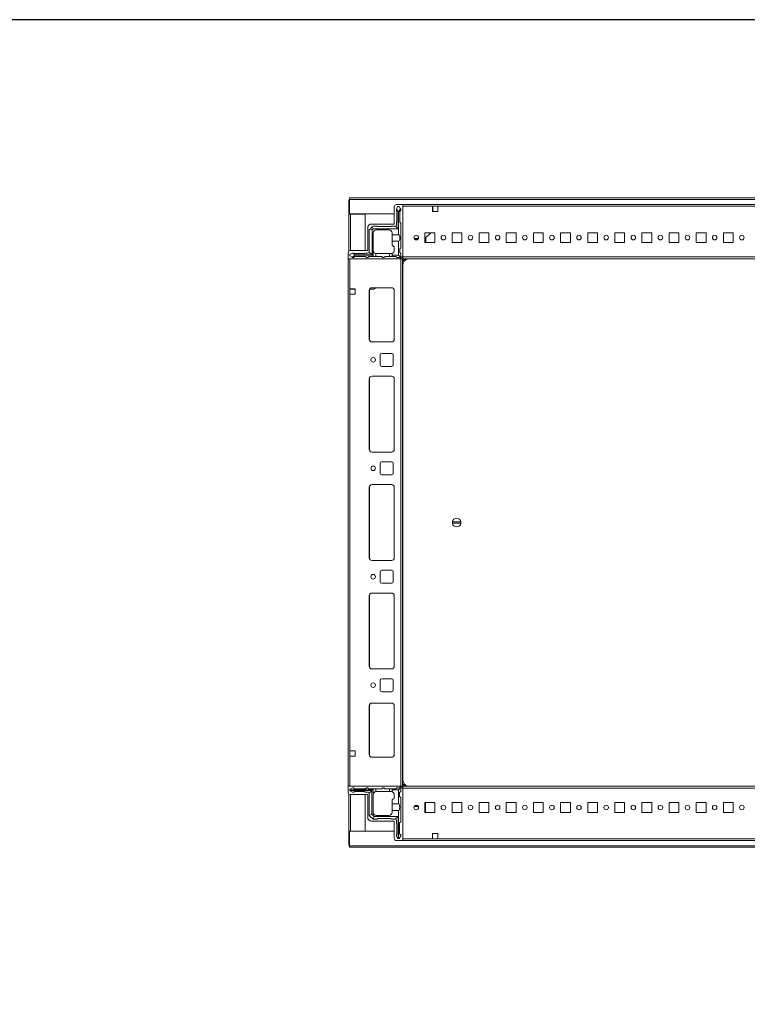
# Model space of a CAD drawing. Units: millimetres. Extents: x -2 to 11579, y 11 to 11638.
# Drawn here: x 1349 to 2020, y 10077 to 10985 of the extents above; entities that cross this region are included whole.
import ezdxf

# ---------------------------------------------------------------- set-up
doc = ezdxf.new("R2010")
doc.units = ezdxf.units.MM

msp = doc.modelspace()

# ---------------------------------------------------------------- linework, layer by layer
at = {"color": 7, "linetype": 'Continuous', "lineweight": 15}
for p, q in [((1652.728, 10818.942), (1653.228, 10818.942)), ((1652.728, 10805.932), (1652.728, 10818.942)), ((2651.228, 10820.942), (1653.228, 10820.942)), ((1653.228, 10820.942), (1653.228, 10819.432)), ((1653.228, 10819.432), (2651.228, 10819.432)), ((1653.228, 10819.432), (1653.228, 10805.942)), ((1702.228, 10814.692), (1696.478, 10814.692)), ((2602.228, 10814.692), (1702.228, 10814.692)), ((1702.228, 10766.942), (1702.228, 10814.692)), ((1652.728, 10805.932), (1652.728, 10771.754)), ((1654.238, 10805.932), (1652.728, 10805.932)), ((1653.228, 10805.942), (1694.478, 10805.942)), ((1654.228, 10805.942), (1654.228, 10805.932)), ((1667.728, 10805.932), (1654.238, 10805.932)), ((1667.728, 10772.192), (1667.728, 10805.932)), ((1694.478, 10812.692), (1694.478, 10796.692)), ((1697.478, 10812.865), (1696.478, 10810.365)), ((1696.478, 10810.365), (1696.478, 10810.289)), ((1696.478, 10810.289), (1697.978, 10807.865)), ((1696.478, 10810.289), (1696.478, 10808.865)), ((1696.978, 10799.365), (1696.978, 10808.365)), ((1698.978, 10812.865), (1697.478, 10812.865)), ((1697.978, 10807.865), (1697.978, 10792.365)), ((1697.978, 10807.865), (1698.478, 10807.865)), ((1698.478, 10807.865), (1700.255, 10810.736)), ((1698.478, 10786.865), (1698.478, 10807.865)), ((1700.255, 10810.736), (1698.978, 10812.865)), ((1700.478, 10809.365), (1699.478, 10808.365)), ((1699.478, 10808.365), (1699.478, 10798.365)), ((1700.478, 10810.365), (1700.255, 10810.736)), ((1700.478, 10809.365), (1700.478, 10810.365)), ((1702.228, 10813.092), (1702.228, 10766.292)), ((1702.228, 10813.092), (1729.728, 10813.092)), ((1729.728, 10808.092), (1729.728, 10813.092)), ((1729.728, 10813.092), (1734.728, 10813.092)), ((1729.728, 10812.692), (1729.978, 10812.692)), ((1729.978, 10810.442), (1729.728, 10810.442)), ((1729.728, 10809.442), (1729.978, 10809.442)), ((1729.728, 10808.442), (1729.978, 10808.442)), ((1734.728, 10808.092), (1729.728, 10808.092)), ((1729.978, 10813.092), (1729.978, 10812.692)), ((1729.978, 10812.692), (1729.978, 10810.442)), ((1729.978, 10810.442), (1729.978, 10809.442)), ((1729.978, 10809.442), (1729.978, 10808.442)), ((1729.978, 10808.442), (1729.978, 10808.092)), ((1734.728, 10813.092), (1734.728, 10808.092)), ((1734.728, 10813.092), (2569.728, 10813.092)), ((1694.478, 10796.692), (1673.478, 10796.692)), ((1696.478, 10795.865), (1696.478, 10798.865)), ((1699.478, 10798.365), (1700.478, 10797.365)), ((1700.478, 10797.365), (1700.478, 10774.865)), ((1669.978, 10793.192), (1669.978, 10772.192)), ((1671.478, 10791.365), (1672.21, 10792.097)), ((1671.478, 10791.365), (1671.478, 10770.865)), ((1674.245, 10794.132), (1672.21, 10792.097)), ((1672.21, 10792.097), (1673.978, 10791.365)), ((1674.978, 10792.365), (1673.978, 10791.365)), ((1673.978, 10791.365), (1673.978, 10768.365)), ((1674.245, 10794.132), (1674.978, 10794.865)), ((1674.978, 10792.365), (1674.245, 10794.132)), ((1674.978, 10794.865), (1678.978, 10794.865)), ((1697.978, 10792.365), (1674.978, 10792.365)), ((1674.978, 10788.365), (1674.978, 10767.865)), ((1677.978, 10791.365), (1689.478, 10791.365)), ((1679.478, 10794.365), (1691.478, 10794.365)), ((1691.978, 10794.865), (1695.478, 10794.865)), ((1692.478, 10786.865), (1692.478, 10788.365)), ((1692.478, 10786.865), (1698.478, 10786.865)), ((1692.478, 10780.865), (1692.478, 10786.865)), ((1695.478, 10794.865), (1697.978, 10792.365)), ((1722.728, 10788.692), (1731.728, 10788.692)), ((1722.728, 10779.692), (1722.728, 10788.692)), ((1728.169, 10788.692), (1722.744, 10783.442)), ((1731.728, 10788.692), (1731.728, 10779.692)), ((1747.728, 10788.692), (1756.728, 10788.692)), ((1747.728, 10779.692), (1747.728, 10788.692)), ((1756.728, 10788.692), (1756.728, 10779.692)), ((1772.728, 10788.692), (1781.728, 10788.692)), ((1772.728, 10779.692), (1772.728, 10788.692)), ((1781.728, 10788.692), (1781.728, 10779.692)), ((1797.728, 10788.692), (1806.728, 10788.692)), ((1797.728, 10779.692), (1797.728, 10788.692)), ((1806.728, 10788.692), (1806.728, 10779.692)), ((1822.728, 10788.692), (1831.728, 10788.692)), ((1822.728, 10779.692), (1822.728, 10788.692)), ((1831.728, 10788.692), (1831.728, 10779.692)), ((1847.728, 10788.692), (1856.728, 10788.692)), ((1847.728, 10779.692), (1847.728, 10788.692)), ((1856.728, 10788.692), (1856.728, 10779.692)), ((1872.728, 10788.692), (1881.728, 10788.692)), ((1872.728, 10779.692), (1872.728, 10788.692)), ((1881.728, 10788.692), (1881.728, 10779.692)), ((1897.728, 10788.692), (1906.728, 10788.692)), ((1897.728, 10779.692), (1897.728, 10788.692)), ((1906.728, 10788.692), (1906.728, 10779.692)), ((1922.728, 10788.692), (1931.728, 10788.692)), ((1922.728, 10779.692), (1922.728, 10788.692)), ((1931.728, 10788.692), (1931.728, 10779.692)), ((1947.728, 10788.692), (1956.728, 10788.692)), ((1947.728, 10779.692), (1947.728, 10788.692)), ((1956.728, 10788.692), (1956.728, 10779.692)), ((1972.728, 10788.692), (1981.728, 10788.692)), ((1972.728, 10779.692), (1972.728, 10788.692)), ((1981.728, 10788.692), (1981.728, 10779.692)), ((1997.728, 10788.692), (2006.728, 10788.692)), ((1997.728, 10779.692), (1997.728, 10788.692)), ((2006.728, 10788.692), (2006.728, 10779.692)), ((1692.478, 10780.865), (1692.478, 10777.865)), ((1698.478, 10780.865), (1692.478, 10780.865)), ((1698.478, 10767.865), (1698.478, 10780.865)), ((1716.689, 10783.442), (1712.766, 10783.442)), ((1713.567, 10782.442), (1715.888, 10782.442)), ((1722.744, 10783.442), (1722.728, 10783.426)), ((1722.744, 10783.442), (1722.728, 10783.442)), ((1731.728, 10779.692), (1722.728, 10779.692)), ((1723.428, 10784.104), (1723.428, 10779.692)), ((1756.728, 10779.692), (1747.728, 10779.692)), ((1781.728, 10779.692), (1772.728, 10779.692)), ((1806.728, 10779.692), (1797.728, 10779.692)), ((1831.728, 10779.692), (1822.728, 10779.692)), ((1856.728, 10779.692), (1847.728, 10779.692)), ((1881.728, 10779.692), (1872.728, 10779.692)), ((1906.728, 10779.692), (1897.728, 10779.692)), ((1931.728, 10779.692), (1922.728, 10779.692)), ((1956.728, 10779.692), (1947.728, 10779.692)), ((1981.728, 10779.692), (1972.728, 10779.692)), ((2006.728, 10779.692), (1997.728, 10779.692)), ((1651.978, 10770.192), (1651.978, 10764.442)), ((1655.978, 10769.865), (1653.478, 10768.865)), ((1653.478, 10768.865), (1653.478, 10767.365)), ((1669.978, 10772.192), (1653.978, 10772.192)), ((1656.053, 10769.865), (1655.978, 10769.865)), ((1658.478, 10768.365), (1656.053, 10769.865)), ((1657.478, 10769.865), (1656.053, 10769.865)), ((1657.978, 10769.365), (1666.978, 10769.365)), ((1658.478, 10767.865), (1658.478, 10768.365)), ((1673.978, 10768.365), (1658.478, 10768.365)), ((1667.478, 10769.865), (1670.478, 10769.865)), ((1671.478, 10770.865), (1673.978, 10768.365)), ((1677.478, 10769.407), (1677.478, 10766.865)), ((1677.978, 10769.365), (1689.978, 10769.365)), ((1689.978, 10766.865), (1689.978, 10769.365)), ((1689.978, 10769.365), (1691.478, 10769.365)), ((1692.478, 10769.536), (1692.478, 10767.865)), ((1694.478, 10772.365), (1694.478, 10775.865)), ((1700.478, 10774.865), (1699.478, 10773.865)), ((1699.478, 10773.865), (1699.478, 10770.365)), ((1699.478, 10770.365), (1700.478, 10769.365)), ((1700.478, 10769.365), (1700.478, 10767.365)), ((1651.978, 10764.442), (1651.978, 10278.442)), ((1651.978, 10764.442), (1699.728, 10764.442)), ((1653.478, 10767.365), (1655.606, 10766.088)), ((1653.578, 10736.942), (1653.578, 10764.442)), ((1700.378, 10764.442), (1653.578, 10764.442)), ((1655.606, 10766.088), (1658.478, 10767.865)), ((1655.606, 10766.088), (1655.978, 10765.865)), ((1655.978, 10765.865), (1656.978, 10765.865)), ((1657.978, 10766.865), (1656.978, 10765.865)), ((1667.978, 10766.865), (1657.978, 10766.865)), ((1658.478, 10767.865), (1674.978, 10767.865)), ((1668.978, 10765.865), (1667.978, 10766.865)), ((1668.978, 10765.865), (1669.978, 10765.865)), ((1670.978, 10766.865), (1669.978, 10765.865)), ((1670.978, 10766.865), (1674.978, 10766.865)), ((1674.978, 10767.865), (1674.978, 10766.865)), ((1677.478, 10766.865), (1674.978, 10766.865)), ((1677.478, 10766.865), (1682.978, 10766.865)), ((1682.978, 10766.865), (1683.978, 10765.865)), ((1683.978, 10765.865), (1684.978, 10765.865)), ((1684.978, 10765.865), (1685.978, 10766.865)), ((1685.978, 10766.865), (1689.978, 10766.865)), ((1692.478, 10766.865), (1689.978, 10766.865)), ((1692.478, 10766.865), (1692.478, 10767.865)), ((1692.478, 10767.865), (1698.478, 10767.865)), ((1695.978, 10766.865), (1692.478, 10766.865)), ((1696.978, 10765.865), (1695.978, 10766.865)), ((1698.978, 10765.865), (1696.978, 10765.865)), ((1700.038, 10766.304), (1698.478, 10767.865)), ((1699.728, 10764.442), (1702.228, 10766.942)), ((1700.378, 10764.442), (1700.378, 10278.442)), ((1701.978, 10764.442), (1700.378, 10764.442)), ((1701.978, 10278.442), (1701.978, 10764.442)), ((2602.228, 10766.292), (1702.228, 10766.292)), ((1702.228, 10766.292), (1702.228, 10764.692)), ((1702.228, 10764.692), (2602.228, 10764.692)), ((1702.228, 10758.442), (1702.228, 10284.442)), ((1653.578, 10736.942), (1658.578, 10736.942)), ((1653.578, 10731.942), (1653.578, 10736.942)), ((1653.978, 10736.692), (1653.578, 10736.692)), ((1653.578, 10310.942), (1653.578, 10731.942)), ((1658.578, 10731.942), (1653.578, 10731.942)), ((1653.978, 10736.692), (1653.978, 10736.942)), ((1656.228, 10736.692), (1653.978, 10736.692)), ((1656.228, 10736.942), (1656.228, 10736.692)), ((1657.228, 10736.692), (1656.228, 10736.692)), ((1657.228, 10736.942), (1657.228, 10736.692)), ((1658.228, 10736.692), (1657.228, 10736.692)), ((1658.228, 10736.692), (1658.228, 10736.942)), ((1658.578, 10736.692), (1658.228, 10736.692)), ((1658.578, 10736.942), (1658.578, 10731.942)), ((1671.478, 10690.442), (1671.478, 10735.442)), ((1671.488, 10690.219), (1671.488, 10735.666)), ((1675.581, 10736.692), (1671.813, 10736.692)), ((1673.978, 10737.942), (1691.978, 10737.942)), ((1677.426, 10737.942), (1676.659, 10737.149)), ((1694.478, 10735.442), (1694.478, 10690.442)), ((1691.978, 10687.942), (1673.978, 10687.942)), ((1682.978, 10677.442), (1691.978, 10677.442)), ((1681.478, 10666.942), (1681.478, 10675.942)), ((1693.478, 10675.942), (1693.478, 10666.942)), ((1691.978, 10665.442), (1682.978, 10665.442)), ((1671.478, 10588.942), (1671.478, 10653.942)), ((1671.488, 10588.719), (1671.488, 10654.166)), ((1673.978, 10656.442), (1691.978, 10656.442)), ((1694.478, 10653.942), (1694.478, 10588.942)), ((1691.978, 10586.442), (1673.978, 10586.442)), ((1682.978, 10577.442), (1691.978, 10577.442)), ((1681.478, 10566.942), (1681.478, 10575.942)), ((1693.478, 10575.942), (1693.478, 10566.942)), ((1691.978, 10565.442), (1682.978, 10565.442)), ((1671.478, 10488.942), (1671.478, 10553.942)), ((1671.488, 10488.719), (1671.488, 10554.166)), ((1673.978, 10556.442), (1691.978, 10556.442)), ((1694.478, 10553.942), (1694.478, 10488.942)), ((1748.031, 10522.092), (1755.924, 10522.092)), ((1755.924, 10520.792), (1748.031, 10520.792)), ((1691.978, 10486.442), (1673.978, 10486.442)), ((1682.978, 10477.442), (1691.978, 10477.442)), ((1681.478, 10466.942), (1681.478, 10475.942)), ((1693.478, 10475.942), (1693.478, 10466.942)), ((1691.978, 10465.442), (1682.978, 10465.442)), ((1671.478, 10388.942), (1671.478, 10453.942)), ((1671.488, 10388.719), (1671.488, 10454.166)), ((1673.978, 10456.442), (1691.978, 10456.442)), ((1694.478, 10453.942), (1694.478, 10388.942)), ((1691.978, 10386.442), (1673.978, 10386.442)), ((1681.478, 10366.942), (1681.478, 10375.942)), ((1682.978, 10377.442), (1691.978, 10377.442)), ((1693.478, 10375.942), (1693.478, 10366.942)), ((1691.978, 10365.442), (1682.978, 10365.442)), ((1671.478, 10352.442), (1671.478, 10307.442)), ((1671.488, 10307.219), (1671.488, 10352.666)), ((1691.978, 10354.942), (1673.978, 10354.942)), ((1694.478, 10307.442), (1694.478, 10352.442)), ((1658.578, 10310.942), (1653.578, 10310.942)), ((1653.578, 10310.942), (1653.578, 10305.942)), ((1653.578, 10278.442), (1653.578, 10305.942)), ((1653.578, 10305.942), (1658.578, 10305.942)), ((1658.578, 10305.942), (1658.578, 10310.942)), ((1673.978, 10304.942), (1691.978, 10304.942)), ((1651.978, 10272.692), (1651.978, 10278.442)), ((1651.978, 10278.442), (1699.728, 10278.442)), ((1653.578, 10278.442), (1700.378, 10278.442)), ((1699.728, 10278.442), (1702.228, 10275.942)), ((1700.378, 10278.442), (1701.978, 10278.442)), ((1702.228, 10278.192), (1702.228, 10276.592)), ((2602.228, 10278.192), (1702.228, 10278.192)), ((1652.728, 10271.131), (1652.728, 10236.952)), ((1655.917, 10276.942), (1653.417, 10275.442)), ((1653.417, 10274.942), (1653.417, 10275.442)), ((1653.417, 10274.942), (1653.417, 10274.442)), ((1674.917, 10274.942), (1653.417, 10274.942)), ((1653.417, 10274.442), (1673.917, 10274.442)), ((1653.417, 10274.442), (1653.417, 10273.942)), ((1655.917, 10272.942), (1653.417, 10273.942)), ((1669.978, 10270.692), (1653.978, 10270.692)), ((1655.917, 10276.942), (1656.917, 10276.942)), ((1655.917, 10272.942), (1657.417, 10272.942)), ((1656.917, 10276.942), (1657.917, 10275.942)), ((1667.917, 10275.942), (1657.917, 10275.942)), ((1666.917, 10273.442), (1657.917, 10273.442)), ((1670.417, 10272.942), (1667.417, 10272.942)), ((1667.728, 10236.952), (1667.728, 10270.692)), ((1667.917, 10275.942), (1668.917, 10276.942)), ((1669.917, 10276.942), (1668.917, 10276.942)), ((1669.917, 10276.942), (1670.917, 10275.942)), ((1669.978, 10249.692), (1669.978, 10270.692)), ((1674.917, 10275.942), (1670.917, 10275.942)), ((1671.417, 10271.942), (1673.917, 10274.442)), ((1671.417, 10271.942), (1671.417, 10251.442)), ((1673.917, 10274.442), (1673.917, 10252.442)), ((1674.917, 10275.942), (1674.917, 10274.942)), ((1677.417, 10275.942), (1674.917, 10275.942)), ((1674.917, 10270.942), (1674.917, 10274.942)), ((1674.917, 10270.942), (1674.959, 10270.942)), ((1674.917, 10254.442), (1674.917, 10270.442)), ((1677.417, 10275.942), (1677.417, 10273.4)), ((1682.917, 10275.942), (1677.417, 10275.942)), ((1677.917, 10273.442), (1689.917, 10273.442)), ((1683.917, 10276.942), (1682.917, 10275.942)), ((1684.917, 10276.942), (1683.917, 10276.942)), ((1685.917, 10275.942), (1684.917, 10276.942)), ((1689.917, 10275.942), (1685.917, 10275.942)), ((1689.917, 10273.442), (1689.917, 10275.942)), ((1692.417, 10275.942), (1689.917, 10275.942)), ((1691.417, 10273.442), (1689.917, 10273.442)), ((1692.417, 10274.942), (1692.417, 10275.942)), ((1695.917, 10275.942), (1692.417, 10275.942)), ((1698.417, 10274.942), (1692.417, 10274.942)), ((1692.417, 10273.271), (1692.417, 10274.942)), ((1694.417, 10270.442), (1694.417, 10266.942)), ((1695.917, 10275.942), (1696.917, 10276.942)), ((1698.917, 10276.942), (1696.917, 10276.942)), ((1698.417, 10274.942), (1699.978, 10276.503)), ((1698.417, 10261.942), (1698.417, 10274.942)), ((1700.417, 10273.442), (1699.417, 10272.442)), ((1699.417, 10268.942), (1699.417, 10272.442)), ((1699.417, 10268.942), (1700.417, 10267.942)), ((1700.417, 10273.442), (1700.417, 10275.442)), ((1702.228, 10276.592), (1702.228, 10229.792)), ((1702.228, 10276.592), (2602.228, 10276.592)), ((1702.228, 10275.942), (1702.228, 10228.192)), ((1692.417, 10261.942), (1692.417, 10264.942)), ((1692.417, 10261.942), (1698.417, 10261.942)), ((1692.417, 10255.942), (1692.417, 10261.942)), ((1700.417, 10245.442), (1700.417, 10267.942)), ((1713.586, 10260.455), (1715.869, 10260.455)), ((1722.728, 10263.192), (1731.728, 10263.192)), ((1722.728, 10254.192), (1722.728, 10263.192)), ((1723.177, 10262.455), (1722.728, 10262.455)), ((1723.177, 10261.455), (1722.728, 10261.455)), ((1722.728, 10260.455), (1723.177, 10260.455)), ((1723.177, 10263.192), (1723.177, 10262.455)), ((1723.177, 10262.455), (1723.177, 10261.455)), ((1723.177, 10261.455), (1723.177, 10260.455)), ((1723.177, 10260.455), (1723.177, 10259.455)), ((1723.178, 10263.192), (1723.178, 10254.455)), ((1731.728, 10263.192), (1731.728, 10254.192)), ((1747.728, 10263.192), (1756.728, 10263.192)), ((1747.728, 10254.192), (1747.728, 10263.192)), ((1756.728, 10263.192), (1756.728, 10254.192)), ((1772.728, 10263.192), (1781.728, 10263.192)), ((1772.728, 10254.192), (1772.728, 10263.192)), ((1781.728, 10263.192), (1781.728, 10254.192)), ((1797.728, 10263.192), (1806.728, 10263.192)), ((1797.728, 10254.192), (1797.728, 10263.192)), ((1806.728, 10263.192), (1806.728, 10254.192)), ((1822.728, 10263.192), (1831.728, 10263.192)), ((1822.728, 10254.192), (1822.728, 10263.192)), ((1831.728, 10263.192), (1831.728, 10254.192)), ((1847.728, 10263.192), (1856.728, 10263.192)), ((1847.728, 10254.192), (1847.728, 10263.192)), ((1856.728, 10263.192), (1856.728, 10254.192)), ((1872.728, 10263.192), (1881.728, 10263.192)), ((1872.728, 10254.192), (1872.728, 10263.192)), ((1881.728, 10263.192), (1881.728, 10254.192)), ((1897.728, 10263.192), (1906.728, 10263.192)), ((1897.728, 10254.192), (1897.728, 10263.192)), ((1906.728, 10263.192), (1906.728, 10254.192)), ((1922.728, 10263.192), (1931.728, 10263.192)), ((1922.728, 10254.192), (1922.728, 10263.192)), ((1931.728, 10263.192), (1931.728, 10254.192)), ((1947.728, 10263.192), (1956.728, 10263.192)), ((1947.728, 10254.192), (1947.728, 10263.192)), ((1956.728, 10263.192), (1956.728, 10254.192)), ((1972.728, 10263.192), (1981.728, 10263.192)), ((1972.728, 10254.192), (1972.728, 10263.192)), ((1981.728, 10263.192), (1981.728, 10254.192)), ((1997.728, 10263.192), (2006.728, 10263.192)), ((1997.728, 10254.192), (1997.728, 10263.192)), ((2006.728, 10263.192), (2006.728, 10254.192)), ((1671.442, 10251.417), (1671.417, 10251.442)), ((1673.917, 10252.442), (1671.442, 10251.417)), ((1671.442, 10251.417), (1674.892, 10247.967)), ((1673.917, 10252.442), (1675.917, 10250.442)), ((1675.917, 10250.442), (1674.892, 10247.967)), ((1675.917, 10250.442), (1697.917, 10250.442)), ((1689.417, 10251.442), (1677.917, 10251.442)), ((1692.417, 10254.442), (1692.417, 10255.942)), ((1698.417, 10255.942), (1692.417, 10255.942)), ((1697.917, 10250.442), (1695.417, 10247.942)), ((1697.917, 10250.442), (1697.917, 10229.942)), ((1698.417, 10229.942), (1698.417, 10255.942)), ((1712.771, 10259.455), (1716.684, 10259.455)), ((1722.728, 10259.455), (1723.177, 10259.455)), ((1731.728, 10254.192), (1722.728, 10254.192)), ((1723.177, 10259.455), (1723.177, 10254.192)), ((1723.178, 10254.455), (1723.178, 10254.192)), ((1756.728, 10254.192), (1747.728, 10254.192)), ((1781.728, 10254.192), (1772.728, 10254.192)), ((1806.728, 10254.192), (1797.728, 10254.192)), ((1831.728, 10254.192), (1822.728, 10254.192)), ((1856.728, 10254.192), (1847.728, 10254.192)), ((1881.728, 10254.192), (1872.728, 10254.192)), ((1906.728, 10254.192), (1897.728, 10254.192)), ((1931.728, 10254.192), (1922.728, 10254.192)), ((1956.728, 10254.192), (1947.728, 10254.192)), ((1981.728, 10254.192), (1972.728, 10254.192)), ((2006.728, 10254.192), (1997.728, 10254.192)), ((1694.478, 10246.192), (1673.478, 10246.192)), ((1674.917, 10247.942), (1674.892, 10247.967)), ((1674.917, 10247.942), (1678.917, 10247.942)), ((1679.417, 10248.442), (1691.417, 10248.442)), ((1691.917, 10247.942), (1695.417, 10247.942)), ((1694.478, 10230.192), (1694.478, 10246.192)), ((1696.417, 10246.942), (1696.417, 10243.942)), ((1696.917, 10243.442), (1696.917, 10234.442)), ((1700.417, 10245.442), (1699.417, 10244.442)), ((1699.417, 10234.442), (1699.417, 10244.442)), ((1652.728, 10236.952), (1654.238, 10236.952)), ((1652.728, 10223.942), (1652.728, 10236.952)), ((1653.228, 10236.942), (1653.228, 10223.452)), ((1694.478, 10236.942), (1653.228, 10236.942)), ((1654.228, 10236.952), (1654.228, 10236.942)), ((1654.238, 10236.952), (1667.728, 10236.952)), ((1696.417, 10232.442), (1696.417, 10233.942)), ((1696.417, 10232.442), (1697.417, 10229.942)), ((1698.917, 10229.942), (1700.417, 10232.442)), ((1699.417, 10234.442), (1700.417, 10233.442)), ((1700.417, 10233.442), (1700.417, 10232.442)), ((1729.728, 10234.792), (1734.728, 10234.792)), ((1729.728, 10229.792), (1729.728, 10234.792)), ((1734.728, 10234.792), (1734.728, 10229.792)), ((1652.728, 10223.942), (1653.228, 10223.942)), ((2651.228, 10223.452), (1653.228, 10223.452)), ((1653.228, 10223.452), (1653.228, 10221.942)), ((1702.228, 10228.192), (1696.478, 10228.192)), ((1697.917, 10229.942), (1697.417, 10229.942)), ((1697.917, 10229.942), (1698.417, 10229.942)), ((1698.917, 10229.942), (1698.417, 10229.942)), ((1729.728, 10229.792), (1702.228, 10229.792)), ((1702.228, 10228.192), (2602.228, 10228.192)), ((1734.728, 10229.792), (1729.728, 10229.792)), ((2569.728, 10229.792), (1734.728, 10229.792)), ((1653.228, 10221.942), (2651.228, 10221.942))]:
    msp.add_line(p, q, dxfattribs=at)
at = {"color": 8, "linetype": 'Continuous', "lineweight": 15}
for p, q in [((1654.238, 10805.942), (1654.238, 10805.932)), ((1654.238, 10772.192), (1654.238, 10805.932)), ((1701.978, 10758.442), (1702.228, 10758.442)), ((1694.378, 10736.142), (1694.378, 10689.742)), ((1694.378, 10654.642), (1694.378, 10588.242)), ((1694.378, 10554.642), (1694.378, 10488.242)), ((1694.378, 10454.642), (1694.378, 10388.242)), ((1694.378, 10353.142), (1694.378, 10306.742)), ((1701.978, 10284.442), (1702.228, 10284.442)), ((1654.238, 10236.952), (1654.238, 10270.692)), ((1723.177, 10254.455), (1723.178, 10254.455)), ((1654.238, 10236.952), (1654.238, 10236.942))]:
    msp.add_line(p, q, dxfattribs=at)
msp.add_lwpolyline([(-1.891, 11.429), (11579.413, 11.429), (11579.413, 10985.106), (-1.891, 10985.106)], close=True)
at = {"color": 7, "linetype": 'Continuous', "lineweight": 15}
for centre, radius in [((1714.728, 10784.192), 2.1), ((1739.728, 10784.192), 2.1), ((1764.728, 10784.192), 2.1), ((1789.728, 10784.192), 2.1), ((1814.728, 10784.192), 2.1), ((1839.728, 10784.192), 2.1), ((1864.728, 10784.192), 2.1), ((1889.728, 10784.192), 2.1), ((1914.728, 10784.192), 2.1), ((1939.728, 10784.192), 2.1), ((1964.728, 10784.192), 2.1), ((1989.728, 10784.192), 2.1), ((2014.728, 10784.192), 2.1), ((1674.978, 10671.442), 2.125), ((1674.978, 10571.442), 2.125), ((1674.978, 10471.442), 2.125), ((1674.978, 10371.442), 2.125), ((1714.728, 10258.692), 2.1), ((1739.728, 10258.692), 2.1), ((1764.728, 10258.692), 2.1), ((1789.728, 10258.692), 2.1), ((1814.728, 10258.692), 2.1), ((1839.728, 10258.692), 2.1), ((1864.728, 10258.692), 2.1), ((1889.728, 10258.692), 2.1), ((1914.728, 10258.692), 2.1), ((1939.728, 10258.692), 2.1), ((1964.728, 10258.692), 2.1), ((1989.728, 10258.692), 2.1), ((2014.728, 10258.692), 2.1)]:
    msp.add_circle(centre, radius, dxfattribs=at)
for centre, radius, start, end in [((1696.478, 10812.692), 2, 90, 180), ((1696.478, 10808.365), 0.5, 0, 90), ((1673.478, 10793.192), 3.5, 90, 180), ((1695.478, 10795.865), 1, 270, 0), ((1696.478, 10799.365), 0.5, 270, 0), ((1677.978, 10788.365), 3, 90, 180), ((1679.478, 10794.865), 0.5, 180, 270), ((1689.478, 10788.365), 3, 0, 90), ((1691.478, 10794.865), 0.5, 270, 0), ((1694.478, 10777.865), 2, 180, 270), ((1653.978, 10770.192), 2, 90, 180), ((1657.978, 10769.865), 0.5, 180, 270), ((1666.978, 10769.865), 0.5, 270, 0), ((1670.478, 10770.865), 1, 270, 0), ((1677.978, 10772.365), 3, 180, 260.405932), ((1677.978, 10772.365), 3, 260.405932, 270), ((1691.478, 10772.365), 3, 270, 289.471221), ((1691.478, 10772.365), 3, 289.471221, 0), ((1698.978, 10767.365), 1.5, 270, 315), ((1698.978, 10767.365), 1.5, 315, 0), ((1708.728, 10758.442), 6.5, 105.942369, 180), ((1673.978, 10735.442), 2.5, 90, 180), ((1675.581, 10738.192), 1.5, 270, 315.939191), ((1691.978, 10735.442), 2.5, 0, 90), ((1673.978, 10690.442), 2.5, 180, 270), ((1691.978, 10690.442), 2.5, 270, 0), ((1682.978, 10675.942), 1.5, 90, 180), ((1691.978, 10675.942), 1.5, 0, 90), ((1682.978, 10666.942), 1.5, 180, 270), ((1691.978, 10666.942), 1.5, 270, 0), ((1673.978, 10653.942), 2.5, 90, 180), ((1691.978, 10653.942), 2.5, 0, 90), ((1673.978, 10588.942), 2.5, 180, 270), ((1691.978, 10588.942), 2.5, 270, 0), ((1682.978, 10575.942), 1.5, 90, 180), ((1691.978, 10575.942), 1.5, 0, 90), ((1682.978, 10566.942), 1.5, 180, 270), ((1691.978, 10566.942), 1.5, 270, 0), ((1673.978, 10553.942), 2.5, 90, 180), ((1691.978, 10553.942), 2.5, 0, 90), ((1751.978, 10521.442), 4, 9.352035, 170.647965), ((1751.978, 10521.442), 4, 170.647965, 189.352035), ((1751.978, 10521.442), 4, 189.352035, 350.647965), ((1751.978, 10521.442), 4, 350.647965, 9.352035), ((1673.978, 10488.942), 2.5, 180, 270), ((1691.978, 10488.942), 2.5, 270, 0), ((1682.978, 10475.942), 1.5, 90, 180), ((1691.978, 10475.942), 1.5, 0, 90), ((1682.978, 10466.942), 1.5, 180, 270), ((1691.978, 10466.942), 1.5, 270, 0), ((1673.978, 10453.942), 2.5, 90, 180), ((1691.978, 10453.942), 2.5, 0, 90), ((1673.978, 10388.942), 2.5, 180, 270), ((1691.978, 10388.942), 2.5, 270, 0), ((1682.978, 10375.942), 1.5, 90, 180), ((1691.978, 10375.942), 1.5, 0, 90), ((1682.978, 10366.942), 1.5, 180, 270), ((1691.978, 10366.942), 1.5, 270, 0), ((1673.978, 10352.442), 2.5, 90, 180), ((1691.978, 10352.442), 2.5, 0, 90), ((1673.978, 10307.442), 2.5, 180, 270), ((1691.978, 10307.442), 2.5, 270, 0), ((1708.728, 10284.442), 6.5, 180, 254.057631), ((1653.978, 10272.692), 2, 180, 270), ((1657.917, 10272.942), 0.5, 90, 180), ((1666.917, 10272.942), 0.5, 0, 90), ((1670.417, 10271.942), 1, 0, 90), ((1677.917, 10270.442), 3, 170.405932, 180), ((1677.917, 10270.442), 3, 99.594068, 170.405932), ((1677.917, 10270.442), 3, 90, 99.594068), ((1691.417, 10270.442), 3, 70.528779, 90), ((1691.417, 10270.442), 3, 0, 70.528779), ((1698.917, 10275.442), 1.5, 45, 90), ((1698.917, 10275.442), 1.5, 0, 45), ((1694.417, 10264.942), 2, 90, 180), ((1677.917, 10254.442), 3, 180, 270), ((1689.417, 10254.442), 3, 270, 0), ((1673.478, 10249.692), 3.5, 180, 270), ((1679.417, 10247.942), 0.5, 90, 180), ((1691.417, 10247.942), 0.5, 0, 90), ((1695.417, 10246.942), 1, 0, 90), ((1696.417, 10243.442), 0.5, 0, 90), ((1696.417, 10234.442), 0.5, 270, 0), ((1696.478, 10230.192), 2, 180, 270)]:
    msp.add_arc(centre, radius, start, end, dxfattribs=at)
at = {"color": 8, "linetype": 'Continuous', "lineweight": 15}
for centre, start, end in [((1708.728, 10758.442), 123.55731, 154.158067), ((1708.728, 10284.442), 205.841933, 236.44269)]:
    msp.add_arc(centre, 7.5, start, end, dxfattribs=at)
at = {"color": 7, "linetype": 'Continuous', "lineweight": 15}
for centre in [(1698.478, 10783.865), (1698.417, 10258.942)]:
    msp.add_ellipse(centre, major_axis=(0, 3), ratio=0.3639702, start_param=3.1415927, end_param=6.2831853, dxfattribs=at)

doc.saveas('drawing.dxf')
